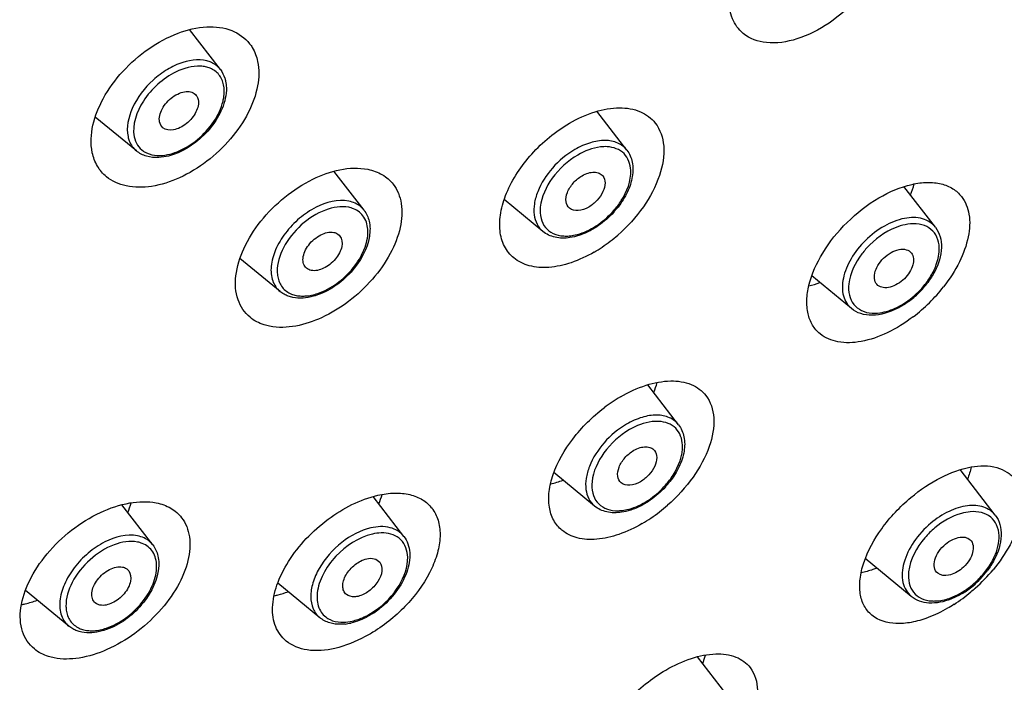
# Model space of a CAD drawing. Units: millimetres. Extents: x 0 to 420, y 0 to 594.
# Drawn here: x 362 to 383, y 292 to 306 of the extents above; entities that cross this region are included whole.
import ezdxf

# ---------------------------------------------------------------- set-up
doc = ezdxf.new("R2010")
doc.units = ezdxf.units.MM
doc.header["$LTSCALE"] = 38.72
doc.layers.add('00_COMPONENTI', color=7, linetype='CONTINUOUS')

msp = doc.modelspace()

# ---------------------------------------------------------------- linework, layer by layer
at = {"layer": '00_COMPONENTI', "color": 7, "linetype": 'Continuous'}
for p, q in [((366.594, 304.734), (365.931, 305.592)), ((364.791, 302.988), (363.91, 303.715)), ((375.32, 303.003), (374.676, 303.838)), ((369.677, 301.714), (369.032, 302.551)), ((381.941, 301.347), (381.266, 302.222)), ((373.517, 301.257), (372.686, 301.943)), ((367.874, 299.968), (367.015, 300.677)), ((380.138, 299.601), (379.287, 300.303)), ((376.43, 297.105), (375.767, 297.964)), ((374.627, 295.359), (373.753, 296.08)), ((383.224, 295.166), (382.47, 296.143)), ((370.532, 294.71), (369.872, 295.565)), ((365.144, 294.527), (364.478, 295.389)), ((381.422, 293.42), (380.436, 294.232)), ((363.341, 292.781), (362.41, 293.548)), ((368.729, 292.964), (367.826, 293.708)), ((377.567, 291.179), (376.836, 292.126))]:
    msp.add_line(p, q, dxfattribs=at)
at = {"layer": '00_COMPONENTI', "color": 9, "linetype": 'Continuous'}
msp.add_line((370.532, 294.71), (370.531, 294.71), dxfattribs=at)
at = {"layer": '00_COMPONENTI', "color": 7, "linetype": 'Continuous'}
for centre, radius, start, end in [((379.123, 302.962), 2.46, 338.0853, 343.851), ((373.625, 302.954), 1.907, 317.7635, 322.1284), ((372.897, 303.733), 3.388, 303.9728, 311.1037), ((373.034, 303.53), 3.143, 300.2131, 303.9646), ((378.612, 302.478), 2.468, 284.3515, 290.0957), ((380.238, 301.303), 1.917, 314.6611, 323.3579), ((380.228, 301.312), 1.93, 306.0386, 314.6806), ((379.29, 302.28), 3.587, 314.6626, 321.9089), ((379.272, 302.296), 3.611, 307.4202, 314.6808), ((373.587, 298.729), 2.487, 338.1193, 343.2703), ((376.889, 294.778), 3.391, 120.2658, 127.3756), ((374.735, 297.056), 1.907, 317.7635, 322.1284), ((367.678, 296.339), 2.497, 338.1075, 343.0337), ((362.305, 296.15), 2.482, 338.0474, 343.1674), ((373.842, 298.048), 3.557, 304.0718, 311.3816), ((373.993, 297.826), 3.288, 300.2162, 304.0677), ((381.509, 295.133), 1.933, 309.9527, 322.9082), ((380.285, 296.404), 3.765, 311.847, 320.2173), ((381.556, 295.074), 1.858, 301.1286, 310.0114), ((380.303, 296.38), 3.734, 309.9713, 311.8814), ((380.381, 296.283), 3.611, 302.8667, 310.006), ((368.86, 294.621), 1.862, 303.47, 307.9022), ((369.145, 293.933), 1.112, 276.5283, 282.9376), ((374.737, 292.764), 2.348, 340.4697, 345.1543)]:
    msp.add_arc(centre, radius, start, end, dxfattribs=at)
at = {"layer": '00_COMPONENTI', "color": 9, "linetype": 'Continuous'}
for centre, radius, start, end in [((373.659, 302.918), 1.836, 305.1672, 318.8328), ((373.706, 302.85), 1.753, 300.4327, 305.2005), ((380.255, 301.278), 1.865, 314.8213, 323.8591), ((368.345, 300.467), 0.596, 247.9744, 252.6313), ((368.361, 300.518), 0.65, 252.6429, 257.8549), ((374.768, 297.02), 1.836, 305.1672, 318.8328), ((374.816, 296.951), 1.753, 300.4327, 305.2005), ((381.514, 295.125), 1.901, 310.1588, 319.0813), ((363.811, 293.28), 0.596, 247.9744, 252.6313), ((363.827, 293.331), 0.65, 252.6429, 257.8549)]:
    msp.add_arc(centre, radius, start, end, dxfattribs=at)
at = {"layer": '00_COMPONENTI', "color": 7, "linetype": 'Continuous'}
for points, knots in [([(334.56, 276.067), (333.508, 277.179), (331.629, 279.701), (329.697, 284.115), (328.656, 289.08), (328.517, 294.482), (329.27, 300.21), (330.894, 306.148), (333.351, 312.177), (337.735, 320.287), (344.935, 329.835), (353.8, 338.008), (361.657, 343.453), (369.535, 347.849), (375.821, 350.199), (380.031, 351.159)], [0, 0, 0, 0, 0.045549, 0.092589, 0.14232, 0.195536, 0.252628, 0.313616, 0.378216, 0.445908, 0.587491, 0.731741, 0.802639, 0.871495, 1, 1, 1, 1]), ([(337.058, 277.796), (336.077, 278.832), (334.325, 281.187), (332.523, 285.312), (331.553, 289.959), (331.427, 295.024), (332.139, 300.402), (333.67, 305.983), (335.986, 311.653), (340.116, 319.286), (346.899, 328.273), (356.852, 337.443), (367.946, 344.437), (375.971, 347.439), (379.932, 348.342)], [0, 0, 0, 0, 0.045197, 0.09195, 0.141473, 0.194574, 0.251631, 0.312649, 0.377329, 0.445135, 0.587002, 0.731551, 0.871384, 1, 1, 1, 1]), ([(379.959, 347.656), (376.071, 346.77), (368.196, 343.831), (357.302, 336.986), (347.519, 328.012), (340.835, 319.211), (336.745, 311.729), (334.437, 306.16), (332.892, 300.668), (332.147, 295.363), (332.22, 290.351), (333.12, 285.733), (334.841, 281.613), (336.535, 279.245), (337.487, 278.198)], [0, 0, 0, 0, 0.1283, 0.26764, 0.411689, 0.553205, 0.620933, 0.68562, 0.746741, 0.804001, 0.8574, 0.907295, 0.954447, 1, 1, 1, 1]), ([(404.347, 342.803), (405.369, 341.801), (407.207, 339.51), (409.138, 335.451), (410.226, 330.857), (410.46, 325.836), (409.847, 320.493), (408.407, 314.94), (406.174, 309.291), (402.141, 301.672), (395.453, 292.685), (385.584, 283.508), (374.545, 276.502), (366.545, 273.498), (362.595, 272.598)], [0, 0, 0, 0, 0.045565, 0.092448, 0.141907, 0.194816, 0.251625, 0.312392, 0.376859, 0.444511, 0.586275, 0.730959, 0.871064, 1, 1, 1, 1]), ([(377.816, 305.51), (377.715, 305.593), (377.548, 305.831), (377.485, 306.286), (377.585, 306.795), (377.743, 307.129), (377.842, 307.296)], [0, 0, 0, 0, 0.203676, 0.430955, 0.696916, 1, 1, 1, 1]), ([(380.288, 306.286), (380.102, 306.078), (379.694, 305.718), (379.015, 305.37), (378.354, 305.258), (377.953, 305.396), (377.816, 305.51)], [0, 0, 0, 0, 0.298789, 0.575261, 0.808513, 1, 1, 1, 1]), ([(363.845, 302.95), (363.764, 303.336), (363.963, 304.009), (364.483, 304.716), (365.033, 305.199), (365.65, 305.533), (366.269, 305.683), (366.833, 305.623), (367.125, 305.415), (367.222, 305.29)], [0, 0, 0, 0, 0.23638, 0.379956, 0.528212, 0.670229, 0.796975, 0.904916, 1, 1, 1, 1]), ([(367.222, 305.29), (367.243, 305.263), (367.322, 305.147), (367.372, 305.012), (367.394, 304.909)], [0, 0, 0, 0, 0.244077, 1, 1, 1, 1]), ([(367.394, 304.909), (367.43, 304.738), (367.417, 304.35), (367.205, 303.779), (366.827, 303.227), (366.323, 302.749), (365.745, 302.396), (365.15, 302.203), (364.593, 302.193), (364.269, 302.334), (364.148, 302.433)], [0, 0, 0, 0, 0.108202, 0.233946, 0.373665, 0.519299, 0.661242, 0.790811, 0.903032, 1, 1, 1, 1]), ([(366.595, 304.733), (366.636, 304.679), (366.679, 304.595), (366.702, 304.507), (366.707, 304.484)], [0, 0, 0, 0, 0.742435, 1, 1, 1, 1]), ([(366.707, 304.484), (366.716, 304.439), (366.738, 304.24), (366.689, 304.038), (366.63, 303.897)], [0, 0, 0, 0, 0.231261, 1, 1, 1, 1]), ([(365.29, 303.609), (365.27, 303.701), (365.334, 303.919), (365.515, 304.12), (365.707, 304.231), (365.851, 304.27), (365.983, 304.258), (366.052, 304.21), (366.076, 304.181)], [0, 0, 0, 0, 0.23921, 0.530649, 0.672723, 0.798703, 0.905419, 1, 1, 1, 1]), ([(366.63, 303.897), (366.513, 303.614), (366.126, 303.136), (365.557, 302.861), (365.272, 302.847)], [0, 0, 0, 0, 0.51749, 1, 1, 1, 1]), ([(366.118, 304.09), (366.136, 304.003), (366.095, 303.852), (365.987, 303.687), (365.87, 303.571), (365.734, 303.485), (365.566, 303.423), (365.422, 303.438), (365.362, 303.487)], [0, 0, 0, 0, 0.235236, 0.377028, 0.524362, 0.667348, 0.796906, 1, 1, 1, 1]), ([(374.086, 303.582), (374.26, 303.683), (374.608, 303.843), (375.136, 303.941), (375.605, 303.87), (375.846, 303.691), (375.929, 303.585)], [0, 0, 0, 0, 0.303934, 0.570708, 0.797707, 1, 1, 1, 1]), ([(372.892, 300.689), (372.809, 300.757), (372.667, 300.937), (372.575, 301.283), (372.598, 301.679), (372.78, 302.265), (373.252, 302.966), (373.785, 303.407), (374.086, 303.582)], [0, 0, 0, 0, 0.090689, 0.187831, 0.297787, 0.422385, 0.704938, 1, 1, 1, 1]), ([(375.929, 303.585), (376.036, 303.447), (376.161, 303.053), (376.039, 302.41), (375.687, 301.753), (375.33, 301.36), (375.124, 301.18)], [0, 0, 0, 0, 0.191924, 0.424734, 0.700621, 1, 1, 1, 1]), ([(364.148, 302.433), (364.072, 302.496), (363.937, 302.655), (363.866, 302.849), (363.845, 302.95)], [0, 0, 0, 0, 0.49008, 1, 1, 1, 1]), ([(365.272, 302.847), (365.184, 302.842), (365.012, 302.857), (364.856, 302.935), (364.793, 302.987)], [0, 0, 0, 0, 0.518526, 1, 1, 1, 1]), ([(375.319, 303.004), (375.377, 302.93), (375.457, 302.74), (375.45, 302.421), (375.338, 302.09), (375.208, 301.883), (375.13, 301.783)], [0, 0, 0, 0, 0.213888, 0.448792, 0.712213, 1, 1, 1, 1]), ([(367.23, 299.415), (367.113, 299.511), (366.924, 299.798), (366.898, 300.341), (367.083, 300.926), (367.449, 301.502), (367.959, 302.012), (368.695, 302.492), (369.367, 302.671), (369.758, 302.593)], [0, 0, 0, 0, 0.092624, 0.197195, 0.321208, 0.461971, 0.610781, 0.756643, 1, 1, 1, 1]), ([(369.758, 302.593), (369.867, 302.572), (370.074, 302.499), (370.241, 302.354), (370.304, 302.272)], [0, 0, 0, 0, 0.516605, 1, 1, 1, 1]), ([(374.087, 301.756), (374.046, 301.79), (373.99, 301.91), (374.035, 302.113), (374.161, 302.307), (374.288, 302.415), (374.359, 302.456)], [0, 0, 0, 0, 0.189187, 0.424082, 0.706613, 1, 1, 1, 1]), ([(374.359, 302.456), (374.401, 302.48), (374.484, 302.517), (374.611, 302.539), (374.725, 302.52), (374.783, 302.476), (374.803, 302.45)], [0, 0, 0, 0, 0.298995, 0.565077, 0.793869, 1, 1, 1, 1]), ([(374.803, 302.45), (374.835, 302.409), (374.866, 302.287), (374.811, 302.099), (374.686, 301.919), (374.567, 301.821), (374.501, 301.782)], [0, 0, 0, 0, 0.193169, 0.432831, 0.712995, 1, 1, 1, 1]), ([(370.304, 302.272), (370.395, 302.154), (370.516, 301.841), (370.474, 301.31), (370.25, 300.75), (369.868, 300.21), (369.364, 299.741), (368.655, 299.305), (368.02, 299.15), (367.65, 299.223)], [0, 0, 0, 0, 0.09398, 0.202846, 0.330055, 0.471421, 0.618497, 0.761354, 1, 1, 1, 1]), ([(380.045, 301.451), (380.249, 301.653), (380.681, 301.992), (381.291, 302.259), (381.757, 302.323), (382.059, 302.296), (382.318, 302.193), (382.45, 302.073), (382.502, 302.006)], [0, 0, 0, 0, 0.308696, 0.585541, 0.705541, 0.812361, 0.908657, 1, 1, 1, 1]), ([(382.502, 302.006), (382.586, 301.898), (382.698, 301.607), (382.663, 301.111), (382.466, 300.577), (382.245, 300.235), (382.113, 300.067)], [0, 0, 0, 0, 0.194707, 0.424172, 0.695456, 1, 1, 1, 1]), ([(374.501, 301.782), (374.431, 301.741), (374.293, 301.687), (374.136, 301.716), (374.087, 301.756)], [0, 0, 0, 0, 0.562498, 1, 1, 1, 1]), ([(375.037, 301.672), (374.939, 301.564), (374.793, 301.435), (374.631, 301.332), (374.59, 301.308)], [0, 0, 0, 0, 0.754563, 1, 1, 1, 1]), ([(369.786, 301.48), (369.799, 301.427), (369.807, 301.353), (369.805, 301.28), (369.805, 301.261)], [0, 0, 0, 0, 0.742188, 1, 1, 1, 1]), ([(379.465, 299.059), (379.401, 299.112), (379.287, 299.245), (379.192, 299.499), (379.17, 299.795), (379.24, 300.247), (379.51, 300.838), (379.846, 301.255), (380.045, 301.451)], [0, 0, 0, 0, 0.091778, 0.188334, 0.295119, 0.414819, 0.690907, 1, 1, 1, 1]), ([(368.443, 300.469), (368.415, 300.492), (368.37, 300.561), (368.361, 300.692), (368.403, 300.833), (368.517, 301.021), (368.72, 301.196), (368.937, 301.257), (369.029, 301.239)], [0, 0, 0, 0, 0.094266, 0.200308, 0.325531, 0.46676, 0.758014, 1, 1, 1, 1]), ([(369.159, 301.16), (369.206, 301.1), (369.218, 300.958), (369.153, 300.793), (369.065, 300.662), (368.948, 300.548), (368.781, 300.443), (368.631, 300.404), (368.544, 300.421)], [0, 0, 0, 0, 0.202089, 0.3309, 0.473059, 0.619919, 0.762069, 1, 1, 1, 1]), ([(369.805, 301.261), (369.791, 300.978), (369.509, 300.411), (369.026, 300.033), (368.741, 299.918)], [0, 0, 0, 0, 0.479445, 1, 1, 1, 1]), ([(369.029, 301.239), (369.043, 301.236), (369.092, 301.222), (369.136, 301.19), (369.159, 301.16)], [0, 0, 0, 0, 0.26309, 1, 1, 1, 1]), ([(374.095, 301.126), (373.99, 301.111), (373.783, 301.11), (373.59, 301.197), (373.516, 301.259)], [0, 0, 0, 0, 0.52409, 1, 1, 1, 1]), ([(374.59, 301.308), (374.55, 301.285), (374.394, 301.202), (374.224, 301.145), (374.095, 301.126)], [0, 0, 0, 0, 0.262746, 1, 1, 1, 1]), ([(381.94, 301.349), (382.033, 301.23), (382.118, 300.88), (382.007, 300.558), (381.926, 300.399)], [0, 0, 0, 0, 0.456666, 1, 1, 1, 1]), ([(374.615, 300.814), (374.458, 300.723), (374.145, 300.576), (373.668, 300.468), (373.235, 300.492), (372.987, 300.61), (372.892, 300.689)], [0, 0, 0, 0, 0.298239, 0.565088, 0.796424, 1, 1, 1, 1]), ([(380.827, 300.682), (380.875, 300.73), (380.979, 300.809), (381.148, 300.877), (381.31, 300.883), (381.397, 300.829), (381.424, 300.795)], [0, 0, 0, 0, 0.301786, 0.576733, 0.80554, 1, 1, 1, 1]), ([(381.424, 300.795), (381.476, 300.727), (381.478, 300.56), (381.391, 300.38), (381.318, 300.286), (381.275, 300.244)], [0, 0, 0, 0, 0.423893, 0.700387, 1, 1, 1, 1]), ([(380.707, 300.101), (380.674, 300.128), (380.624, 300.214), (380.632, 300.372), (380.702, 300.535), (380.78, 300.636), (380.827, 300.682)], [0, 0, 0, 0, 0.195122, 0.423628, 0.69787, 1, 1, 1, 1]), ([(381.275, 300.244), (381.23, 300.2), (381.135, 300.126), (380.979, 300.057), (380.828, 300.04), (380.739, 300.074), (380.707, 300.101)], [0, 0, 0, 0, 0.295775, 0.569647, 0.803175, 1, 1, 1, 1]), ([(368.741, 299.918), (368.691, 299.897), (368.502, 299.833), (368.293, 299.813), (368.15, 299.841)], [0, 0, 0, 0, 0.271071, 1, 1, 1, 1]), ([(381.122, 299.604), (380.956, 299.52), (380.688, 299.436), (380.341, 299.478), (380.197, 299.553), (380.138, 299.602)], [0, 0, 0, 0, 0.541046, 0.778365, 1, 1, 1, 1]), ([(367.65, 299.223), (367.61, 299.231), (367.46, 299.269), (367.318, 299.342), (367.23, 299.415)], [0, 0, 0, 0, 0.262775, 1, 1, 1, 1]), ([(381.466, 299.428), (381.292, 299.294), (380.936, 299.071), (380.381, 298.875), (379.87, 298.848), (379.573, 298.97), (379.465, 299.059)], [0, 0, 0, 0, 0.304755, 0.576723, 0.806228, 1, 1, 1, 1]), ([(375.18, 297.707), (375.356, 297.809), (375.704, 297.97), (376.229, 298.074), (376.695, 298.012), (376.934, 297.838), (377.014, 297.735)], [0, 0, 0, 0, 0.307615, 0.576034, 0.801717, 1, 1, 1, 1]), ([(377.014, 297.735), (377.117, 297.601), (377.234, 297.216), (377.104, 296.591), (376.752, 295.947), (376.397, 295.559), (376.193, 295.379)], [0, 0, 0, 0, 0.188327, 0.419551, 0.696674, 1, 1, 1, 1]), ([(373.926, 294.84), (373.854, 294.899), (373.729, 295.052), (373.637, 295.348), (373.639, 295.688), (373.767, 296.203), (374.143, 296.848), (374.579, 297.28), (374.831, 297.473)], [0, 0, 0, 0, 0.090107, 0.185622, 0.292804, 0.414214, 0.6942, 1, 1, 1, 1]), ([(376.429, 297.106), (376.487, 297.032), (376.567, 296.842), (376.56, 296.523), (376.448, 296.192), (376.318, 295.985), (376.24, 295.885)], [0, 0, 0, 0, 0.213888, 0.448792, 0.712213, 1, 1, 1, 1]), ([(375.197, 295.858), (375.156, 295.892), (375.1, 296.012), (375.145, 296.215), (375.271, 296.409), (375.397, 296.516), (375.469, 296.558)], [0, 0, 0, 0, 0.189187, 0.424082, 0.706613, 1, 1, 1, 1]), ([(375.469, 296.558), (375.51, 296.582), (375.594, 296.619), (375.721, 296.641), (375.835, 296.622), (375.893, 296.578), (375.913, 296.552)], [0, 0, 0, 0, 0.298995, 0.565077, 0.793869, 1, 1, 1, 1]), ([(375.913, 296.552), (375.945, 296.511), (375.976, 296.389), (375.921, 296.201), (375.796, 296.021), (375.677, 295.923), (375.61, 295.884)], [0, 0, 0, 0, 0.193169, 0.432831, 0.712995, 1, 1, 1, 1]), ([(381.414, 295.544), (381.612, 295.711), (382.02, 295.987), (382.654, 296.226), (383.164, 296.239), (383.48, 296.104), (383.596, 295.998), (383.642, 295.938)], [0, 0, 0, 0, 0.314121, 0.590308, 0.813642, 0.909234, 1, 1, 1, 1]), ([(375.61, 295.884), (375.54, 295.843), (375.403, 295.789), (375.246, 295.818), (375.197, 295.858)], [0, 0, 0, 0, 0.562498, 1, 1, 1, 1]), ([(376.147, 295.774), (376.049, 295.666), (375.903, 295.537), (375.74, 295.433), (375.699, 295.41)], [0, 0, 0, 0, 0.754563, 1, 1, 1, 1]), ([(362.602, 292.292), (362.486, 292.388), (362.299, 292.673), (362.283, 293.212), (362.482, 293.791), (362.997, 294.558), (363.761, 295.159), (364.611, 295.452), (365.032, 295.467), (365.217, 295.43)], [0, 0, 0, 0, 0.091287, 0.1942, 0.317, 0.457289, 0.751535, 0.885508, 1, 1, 1, 1]), ([(368.005, 292.463), (367.908, 292.544), (367.745, 292.771), (367.689, 293.208), (367.796, 293.693), (368.145, 294.383), (368.848, 295.118), (369.589, 295.504), (369.973, 295.592)], [0, 0, 0, 0, 0.08848, 0.186035, 0.300514, 0.432179, 0.723598, 1, 1, 1, 1]), ([(369.973, 295.592), (370.092, 295.62), (370.322, 295.652), (370.653, 295.624), (370.935, 295.514), (371.08, 295.386), (371.136, 295.314)], [0, 0, 0, 0, 0.291046, 0.550372, 0.782438, 1, 1, 1, 1]), ([(380.578, 293.017), (380.511, 293.072), (380.395, 293.214), (380.311, 293.489), (380.313, 293.808), (380.43, 294.297), (380.777, 294.919), (381.179, 295.348), (381.414, 295.544)], [0, 0, 0, 0, 0.087669, 0.181254, 0.287125, 0.407902, 0.689057, 1, 1, 1, 1]), ([(365.217, 295.43), (365.326, 295.409), (365.532, 295.337), (365.7, 295.193), (365.762, 295.111)], [0, 0, 0, 0, 0.518713, 1, 1, 1, 1]), ([(371.136, 295.314), (371.194, 295.238), (371.285, 295.055), (371.324, 294.736), (371.273, 294.383), (371.084, 293.869), (370.653, 293.252), (370.184, 292.853), (369.92, 292.684)], [0, 0, 0, 0, 0.090134, 0.188653, 0.299648, 0.423994, 0.703828, 1, 1, 1, 1]), ([(375.205, 295.228), (375.1, 295.213), (374.893, 295.211), (374.7, 295.299), (374.626, 295.36)], [0, 0, 0, 0, 0.52409, 1, 1, 1, 1]), ([(375.451, 295.292), (375.43, 295.285), (375.35, 295.257), (375.267, 295.237), (375.205, 295.228)], [0, 0, 0, 0, 0.25794, 1, 1, 1, 1]), ([(365.762, 295.111), (365.852, 294.995), (365.97, 294.682), (365.918, 294.155), (365.681, 293.602), (365.15, 292.888), (364.409, 292.336), (363.596, 292.075), (363.2, 292.065), (363.025, 292.1)], [0, 0, 0, 0, 0.092414, 0.199692, 0.32586, 0.466916, 0.756674, 0.887583, 1, 1, 1, 1]), ([(383.225, 295.165), (383.27, 295.105), (383.34, 294.963), (383.373, 294.625), (383.287, 294.366), (383.203, 294.206)], [0, 0, 0, 0, 0.222577, 0.459985, 1, 1, 1, 1]), ([(375.648, 294.984), (375.489, 294.892), (375.174, 294.743), (374.697, 294.63), (374.266, 294.648), (374.02, 294.762), (373.926, 294.84)], [0, 0, 0, 0, 0.30144, 0.569799, 0.800044, 1, 1, 1, 1]), ([(370.531, 294.71), (370.607, 294.613), (370.694, 294.344), (370.61, 293.915), (370.375, 293.497), (370.138, 293.257), (370.004, 293.152)], [0, 0, 0, 0, 0.206529, 0.443351, 0.713845, 1, 1, 1, 1]), ([(382.158, 294.545), (382.205, 294.584), (382.304, 294.648), (382.461, 294.7), (382.607, 294.695), (382.684, 294.644), (382.708, 294.612)], [0, 0, 0, 0, 0.30242, 0.574421, 0.802309, 1, 1, 1, 1]), ([(382.708, 294.612), (382.765, 294.537), (382.756, 294.349), (382.648, 294.158), (382.56, 294.061), (382.509, 294.018)], [0, 0, 0, 0, 0.422714, 0.70193, 1, 1, 1, 1]), ([(383.631, 294.71), (383.604, 294.649), (383.479, 294.395), (383.316, 294.161), (383.178, 293.995)], [0, 0, 0, 0, 0.237529, 1, 1, 1, 1]), ([(381.99, 293.919), (381.955, 293.949), (381.902, 294.046), (381.922, 294.219), (382.009, 294.394), (382.103, 294.498), (382.158, 294.545)], [0, 0, 0, 0, 0.192462, 0.422365, 0.699466, 1, 1, 1, 1]), ([(365.253, 294.293), (365.265, 294.239), (365.273, 294.166), (365.272, 294.092), (365.271, 294.074)], [0, 0, 0, 0, 0.742188, 1, 1, 1, 1]), ([(369.299, 293.463), (369.275, 293.483), (369.233, 293.538), (369.215, 293.645), (369.234, 293.765), (369.31, 293.933), (369.47, 294.113), (369.644, 294.209), (369.734, 294.229)], [0, 0, 0, 0, 0.091954, 0.192785, 0.309217, 0.441134, 0.728721, 1, 1, 1, 1]), ([(369.734, 294.229), (369.788, 294.242), (369.892, 294.248), (369.986, 294.192), (370.015, 294.156)], [0, 0, 0, 0, 0.542459, 1, 1, 1, 1]), ([(363.91, 293.281), (363.882, 293.305), (363.837, 293.374), (363.828, 293.504), (363.869, 293.646), (363.983, 293.833), (364.186, 294.008), (364.403, 294.069), (364.496, 294.051)], [0, 0, 0, 0, 0.094266, 0.200308, 0.325531, 0.46676, 0.758014, 1, 1, 1, 1]), ([(364.626, 293.973), (364.672, 293.913), (364.684, 293.77), (364.62, 293.606), (364.532, 293.474), (364.414, 293.361), (364.248, 293.256), (364.098, 293.216), (364.01, 293.234)], [0, 0, 0, 0, 0.202089, 0.3309, 0.473059, 0.619919, 0.762069, 1, 1, 1, 1]), ([(365.271, 294.074), (365.257, 293.791), (364.976, 293.224), (364.493, 292.845), (364.208, 292.73)], [0, 0, 0, 0, 0.479445, 1, 1, 1, 1]), ([(364.496, 294.051), (364.509, 294.048), (364.559, 294.035), (364.603, 294.003), (364.626, 293.973)], [0, 0, 0, 0, 0.26309, 1, 1, 1, 1]), ([(370.015, 294.156), (370.054, 294.106), (370.079, 293.946), (369.979, 293.722), (369.797, 293.529), (369.633, 293.442), (369.548, 293.422)], [0, 0, 0, 0, 0.195041, 0.447463, 0.733062, 1, 1, 1, 1]), ([(380.684, 294.026), (380.656, 294.015), (380.545, 293.977), (380.432, 293.946), (380.346, 293.928)], [0, 0, 0, 0, 0.256639, 1, 1, 1, 1]), ([(382.509, 294.018), (382.467, 293.982), (382.376, 293.923), (382.203, 293.856), (382.051, 293.869), (381.99, 293.919)], [0, 0, 0, 0, 0.299686, 0.574001, 1, 1, 1, 1]), ([(362.323, 293.242), (362.351, 293.248), (362.466, 293.274), (362.578, 293.308), (362.662, 293.339)], [0, 0, 0, 0, 0.243483, 1, 1, 1, 1]), ([(367.76, 293.436), (367.784, 293.442), (367.881, 293.466), (367.977, 293.496), (368.049, 293.522)], [0, 0, 0, 0, 0.24397, 1, 1, 1, 1]), ([(369.548, 293.422), (369.524, 293.417), (369.44, 293.404), (369.347, 293.425), (369.299, 293.463)], [0, 0, 0, 0, 0.283549, 1, 1, 1, 1]), ([(382.269, 293.362), (382.122, 293.305), (381.827, 293.237), (381.526, 293.333), (381.422, 293.42)], [0, 0, 0, 0, 0.538287, 1, 1, 1, 1]), ([(382.341, 293.251), (382.295, 293.221), (382.116, 293.112), (381.927, 293.02), (381.782, 292.965)], [0, 0, 0, 0, 0.260103, 1, 1, 1, 1]), ([(369.887, 293.068), (369.847, 293.042), (369.693, 292.948), (369.523, 292.879), (369.393, 292.849)], [0, 0, 0, 0, 0.262057, 1, 1, 1, 1]), ([(381.782, 292.965), (381.665, 292.922), (381.438, 292.856), (381.024, 292.815), (380.718, 292.901), (380.578, 293.017)], [0, 0, 0, 0, 0.298922, 0.56403, 1, 1, 1, 1]), ([(364.208, 292.73), (364.157, 292.71), (363.969, 292.645), (363.76, 292.625), (363.617, 292.654)], [0, 0, 0, 0, 0.271071, 1, 1, 1, 1]), ([(369.271, 292.828), (369.242, 292.825), (369.132, 292.817), (369.019, 292.83), (368.941, 292.853)], [0, 0, 0, 0, 0.261832, 1, 1, 1, 1]), ([(369.92, 292.684), (369.85, 292.639), (369.577, 292.478), (369.278, 292.357), (369.051, 292.305)], [0, 0, 0, 0, 0.263931, 1, 1, 1, 1]), ([(363.025, 292.1), (362.984, 292.108), (362.834, 292.146), (362.69, 292.219), (362.602, 292.292)], [0, 0, 0, 0, 0.263846, 1, 1, 1, 1]), ([(369.051, 292.305), (368.858, 292.261), (368.489, 292.224), (368.131, 292.359), (368.005, 292.463)], [0, 0, 0, 0, 0.547624, 1, 1, 1, 1]), ([(376.155, 291.839), (376.331, 291.941), (376.676, 292.102), (377.195, 292.211), (377.652, 292.159), (377.888, 291.993), (377.965, 291.893)], [0, 0, 0, 0, 0.31153, 0.581723, 0.806047, 1, 1, 1, 1]), ([(377.965, 291.893), (378.069, 291.758), (378.176, 291.355), (378.073, 290.972), (377.992, 290.772)], [0, 0, 0, 0, 0.442005, 1, 1, 1, 1]), ([(374.851, 289.023), (374.774, 289.087), (374.642, 289.258), (374.57, 289.592), (374.611, 289.972), (374.818, 290.543), (375.312, 291.226), (375.852, 291.662), (376.155, 291.839)], [0, 0, 0, 0, 0.085956, 0.179094, 0.286787, 0.411066, 0.69781, 1, 1, 1, 1])]:
    msp.add_open_spline(points, degree=3, knots=knots, dxfattribs=at)
at = {"layer": '00_COMPONENTI', "color": 9, "linetype": 'Continuous'}
for points, knots in [([(380.073, 351.116), (375.866, 350.157), (367.344, 346.971), (355.565, 339.548), (345.001, 329.818), (337.801, 320.28), (333.414, 312.177), (330.952, 306.154), (329.322, 300.219), (328.562, 294.493), (328.692, 289.092), (329.722, 284.125), (331.642, 279.708), (333.513, 277.181), (334.561, 276.067)], [0, 0, 0, 0, 0.128492, 0.268063, 0.412305, 0.553899, 0.621606, 0.686229, 0.747246, 0.804372, 0.857624, 0.907386, 0.954452, 1, 1, 1, 1]), ([(334.788, 276.458), (333.783, 277.584), (331.999, 280.126), (330.197, 284.534), (329.267, 289.469), (329.216, 294.819), (330.035, 300.478), (331.701, 306.332), (334.178, 312.265), (338.555, 320.231), (345.692, 329.598), (356.124, 339.146), (367.732, 346.428), (376.121, 349.555), (380.262, 350.5)], [0, 0, 0, 0, 0.045558, 0.092758, 0.142725, 0.196203, 0.253534, 0.31471, 0.37943, 0.447169, 0.588642, 0.732587, 0.871802, 1, 1, 1, 1]), ([(336.606, 277.786), (335.647, 278.86), (333.945, 281.283), (332.224, 285.486), (331.333, 290.189), (331.279, 295.29), (332.054, 300.685), (333.636, 306.267), (335.99, 311.925), (340.154, 319.524), (346.947, 328.464), (356.884, 337.586), (367.949, 344.555), (375.948, 347.56), (379.9, 348.474)], [0, 0, 0, 0, 0.045555, 0.092748, 0.142699, 0.196153, 0.253454, 0.314594, 0.379278, 0.446982, 0.58841, 0.73236, 0.871651, 1, 1, 1, 1]), ([(404.939, 343.524), (405.974, 342.504), (407.835, 340.176), (409.791, 336.057), (410.898, 331.396), (411.142, 326.304), (410.532, 320.887), (409.086, 315.255), (406.837, 309.523), (402.772, 301.787), (396.019, 292.65), (386.041, 283.294), (374.859, 276.115), (366.744, 273.001), (362.73, 272.046)], [0, 0, 0, 0, 0.045556, 0.092431, 0.141867, 0.194733, 0.251474, 0.312156, 0.376524, 0.444077, 0.585685, 0.730348, 0.870641, 1, 1, 1, 1]), ([(366.373, 304.898), (366.191, 304.969), (365.846, 304.935), (365.446, 304.745), (365.044, 304.443), (364.68, 303.973), (364.57, 303.495), (364.612, 303.294)], [0, 0, 0, 0, 0.217199, 0.350479, 0.493024, 0.772354, 1, 1, 1, 1]), ([(366.167, 304.808), (365.988, 304.817), (365.648, 304.719), (365.237, 304.432), (364.856, 303.998), (364.695, 303.55), (364.744, 303.291)], [0, 0, 0, 0, 0.236359, 0.443047, 0.653143, 1, 1, 1, 1]), ([(366.594, 304.734), (366.552, 304.788), (366.479, 304.85), (366.395, 304.889), (366.373, 304.898)], [0, 0, 0, 0, 0.742656, 1, 1, 1, 1]), ([(366.663, 304.407), (366.646, 304.485), (366.581, 304.637), (366.447, 304.734), (366.375, 304.764)], [0, 0, 0, 0, 0.50631, 1, 1, 1, 1]), ([(366.651, 304.059), (366.658, 304.089), (366.68, 304.204), (366.679, 304.324), (366.663, 304.407)], [0, 0, 0, 0, 0.268575, 1, 1, 1, 1]), ([(365.24, 302.891), (365.385, 302.884), (365.702, 302.956), (366.121, 303.218), (366.465, 303.594), (366.614, 303.903), (366.651, 304.059)], [0, 0, 0, 0, 0.223332, 0.483978, 0.753775, 1, 1, 1, 1]), ([(364.612, 303.294), (364.619, 303.264), (364.652, 303.149), (364.723, 303.044), (364.791, 302.988)], [0, 0, 0, 0, 0.262017, 1, 1, 1, 1]), ([(364.744, 303.291), (364.758, 303.229), (364.804, 303.108), (364.895, 303.016), (364.946, 302.981)], [0, 0, 0, 0, 0.510665, 1, 1, 1, 1]), ([(375.32, 303.004), (375.269, 303.07), (375.122, 303.181), (374.836, 303.23), (374.517, 303.174), (374.307, 303.079), (374.203, 303.018)], [0, 0, 0, 0, 0.206209, 0.434364, 0.699802, 1, 1, 1, 1]), ([(374.898, 303.078), (374.849, 303.081), (374.627, 303.071), (374.415, 302.985), (374.266, 302.9)], [0, 0, 0, 0, 0.225232, 1, 1, 1, 1]), ([(375.402, 302.571), (375.397, 302.7), (375.302, 302.975), (375.028, 303.07), (374.898, 303.078)], [0, 0, 0, 0, 0.498394, 1, 1, 1, 1]), ([(364.946, 302.981), (364.966, 302.968), (365.057, 302.917), (365.161, 302.895), (365.24, 302.891)], [0, 0, 0, 0, 0.237275, 1, 1, 1, 1]), ([(374.203, 303.018), (374.023, 302.914), (373.704, 302.647), (373.428, 302.221), (373.325, 301.864), (373.317, 301.623), (373.378, 301.411), (373.465, 301.301), (373.516, 301.258)], [0, 0, 0, 0, 0.291863, 0.572465, 0.697247, 0.808265, 0.907219, 1, 1, 1, 1]), ([(374.266, 302.9), (374.052, 302.774), (373.695, 302.451), (373.483, 302.004), (373.461, 301.783)], [0, 0, 0, 0, 0.527063, 1, 1, 1, 1]), ([(375.041, 301.71), (375.099, 301.776), (375.287, 302.026), (375.412, 302.344), (375.402, 302.571)], [0, 0, 0, 0, 0.27922, 1, 1, 1, 1]), ([(369.348, 301.909), (369.115, 301.955), (368.714, 301.845), (368.281, 301.55), (367.982, 301.239), (367.77, 300.886), (367.666, 300.53), (367.688, 300.201), (367.803, 300.027), (367.874, 299.969)], [0, 0, 0, 0, 0.241195, 0.386006, 0.534274, 0.675213, 0.800178, 0.906187, 1, 1, 1, 1]), ([(369.349, 301.777), (369.185, 301.808), (368.798, 301.741), (368.307, 301.418), (367.931, 300.955), (367.81, 300.571), (367.814, 300.394)], [0, 0, 0, 0, 0.222049, 0.491478, 0.766079, 1, 1, 1, 1]), ([(369.677, 301.714), (369.658, 301.739), (369.569, 301.834), (369.444, 301.89), (369.348, 301.909)], [0, 0, 0, 0, 0.243975, 1, 1, 1, 1]), ([(373.461, 301.783), (373.453, 301.702), (373.458, 301.545), (373.555, 301.335), (373.736, 301.197), (373.885, 301.165), (373.962, 301.161)], [0, 0, 0, 0, 0.270109, 0.509897, 0.743889, 1, 1, 1, 1]), ([(369.76, 301.266), (369.757, 301.369), (369.711, 301.576), (369.541, 301.709), (369.452, 301.745)], [0, 0, 0, 0, 0.517364, 1, 1, 1, 1]), ([(381.94, 301.349), (381.873, 301.435), (381.654, 301.57), (381.247, 301.558), (380.821, 301.386), (380.559, 301.185), (380.438, 301.066)], [0, 0, 0, 0, 0.194391, 0.423235, 0.697437, 1, 1, 1, 1]), ([(381.405, 301.42), (381.331, 301.413), (381.005, 301.345), (380.716, 301.15), (380.532, 300.971)], [0, 0, 0, 0, 0.225318, 1, 1, 1, 1]), ([(382.023, 300.911), (382.02, 300.988), (381.991, 301.136), (381.854, 301.319), (381.645, 301.419), (381.487, 301.426), (381.405, 301.42)], [0, 0, 0, 0, 0.254481, 0.487891, 0.728384, 1, 1, 1, 1]), ([(368.683, 299.927), (368.828, 299.975), (369.111, 300.129), (369.455, 300.457), (369.694, 300.844), (369.762, 301.133), (369.76, 301.266)], [0, 0, 0, 0, 0.254271, 0.523836, 0.779997, 1, 1, 1, 1]), ([(374.082, 301.163), (374.124, 301.167), (374.303, 301.196), (374.473, 301.269), (374.594, 301.338)], [0, 0, 0, 0, 0.231543, 1, 1, 1, 1]), ([(380.438, 301.066), (380.32, 300.948), (380.12, 300.697), (379.946, 300.283), (379.928, 299.887), (380.055, 299.67), (380.138, 299.602)], [0, 0, 0, 0, 0.302911, 0.57637, 0.804868, 1, 1, 1, 1]), ([(380.532, 300.971), (380.471, 300.91), (380.261, 300.671), (380.108, 300.367), (380.083, 300.136)], [0, 0, 0, 0, 0.271508, 1, 1, 1, 1]), ([(381.905, 300.417), (381.925, 300.459), (381.992, 300.615), (382.028, 300.787), (382.023, 300.911)], [0, 0, 0, 0, 0.272191, 1, 1, 1, 1]), ([(367.824, 300.286), (367.84, 300.204), (367.904, 300.044), (368.046, 299.945), (368.121, 299.915)], [0, 0, 0, 0, 0.507217, 1, 1, 1, 1]), ([(380.083, 300.136), (380.074, 300.054), (380.077, 299.896), (380.173, 299.683), (380.354, 299.542), (380.503, 299.509), (380.58, 299.505)], [0, 0, 0, 0, 0.271121, 0.511244, 0.744752, 1, 1, 1, 1]), ([(368.332, 299.871), (368.36, 299.87), (368.479, 299.872), (368.597, 299.898), (368.683, 299.927)], [0, 0, 0, 0, 0.234331, 1, 1, 1, 1]), ([(381.077, 299.611), (381.121, 299.631), (381.3, 299.723), (381.46, 299.849), (381.569, 299.955)], [0, 0, 0, 0, 0.241699, 1, 1, 1, 1]), ([(380.58, 299.505), (380.619, 299.502), (380.79, 299.506), (380.958, 299.557), (381.077, 299.611)], [0, 0, 0, 0, 0.229047, 1, 1, 1, 1]), ([(376.429, 297.106), (376.379, 297.172), (376.232, 297.283), (375.946, 297.332), (375.627, 297.276), (375.417, 297.181), (375.312, 297.12)], [0, 0, 0, 0, 0.206209, 0.434364, 0.699802, 1, 1, 1, 1]), ([(376.008, 297.179), (375.958, 297.182), (375.737, 297.173), (375.524, 297.086), (375.376, 297.002)], [0, 0, 0, 0, 0.225232, 1, 1, 1, 1]), ([(376.512, 296.673), (376.506, 296.801), (376.412, 297.077), (376.137, 297.172), (376.008, 297.179)], [0, 0, 0, 0, 0.498394, 1, 1, 1, 1]), ([(375.312, 297.12), (375.132, 297.015), (374.814, 296.749), (374.538, 296.323), (374.435, 295.966), (374.427, 295.725), (374.487, 295.513), (374.575, 295.402), (374.626, 295.36)], [0, 0, 0, 0, 0.291863, 0.572465, 0.697247, 0.808265, 0.907219, 1, 1, 1, 1]), ([(375.376, 297.002), (375.162, 296.876), (374.805, 296.553), (374.593, 296.106), (374.571, 295.885)], [0, 0, 0, 0, 0.527063, 1, 1, 1, 1]), ([(376.151, 295.811), (376.208, 295.878), (376.397, 296.128), (376.522, 296.446), (376.512, 296.673)], [0, 0, 0, 0, 0.27922, 1, 1, 1, 1]), ([(374.571, 295.885), (374.563, 295.804), (374.568, 295.647), (374.665, 295.437), (374.846, 295.299), (374.994, 295.267), (375.071, 295.262)], [0, 0, 0, 0, 0.270109, 0.509897, 0.743889, 1, 1, 1, 1]), ([(375.192, 295.265), (375.234, 295.268), (375.413, 295.298), (375.582, 295.371), (375.703, 295.44)], [0, 0, 0, 0, 0.231543, 1, 1, 1, 1]), ([(383.224, 295.166), (383.163, 295.246), (382.97, 295.374), (382.603, 295.387), (382.209, 295.257), (381.962, 295.094), (381.843, 294.995)], [0, 0, 0, 0, 0.197606, 0.425417, 0.696671, 1, 1, 1, 1]), ([(382.689, 295.238), (382.625, 295.233), (382.347, 295.18), (382.095, 295.03), (381.927, 294.891)], [0, 0, 0, 0, 0.226443, 1, 1, 1, 1]), ([(383.306, 294.732), (383.303, 294.808), (383.273, 294.957), (383.137, 295.138), (382.927, 295.237), (382.77, 295.245), (382.689, 295.238)], [0, 0, 0, 0, 0.254228, 0.487612, 0.728241, 1, 1, 1, 1]), ([(369.826, 294.892), (369.599, 294.84), (369.162, 294.604), (368.759, 294.15), (368.569, 293.726), (368.519, 293.425), (368.565, 293.156), (368.667, 293.016), (368.728, 292.965)], [0, 0, 0, 0, 0.270794, 0.558389, 0.69037, 0.806904, 0.907928, 1, 1, 1, 1]), ([(370.531, 294.71), (370.461, 294.802), (370.224, 294.942), (369.96, 294.923), (369.826, 294.892)], [0, 0, 0, 0, 0.455937, 1, 1, 1, 1]), ([(381.843, 294.995), (381.704, 294.878), (381.465, 294.616), (381.245, 294.173), (381.199, 293.738), (381.332, 293.494), (381.422, 293.42)], [0, 0, 0, 0, 0.30118, 0.577586, 0.807554, 1, 1, 1, 1]), ([(381.927, 294.891), (381.851, 294.827), (381.588, 294.568), (381.394, 294.217), (381.365, 293.948)], [0, 0, 0, 0, 0.270821, 1, 1, 1, 1]), ([(364.815, 294.722), (364.582, 294.768), (364.18, 294.657), (363.747, 294.363), (363.449, 294.051), (363.236, 293.699), (363.133, 293.342), (363.154, 293.014), (363.269, 292.84), (363.341, 292.781)], [0, 0, 0, 0, 0.241195, 0.386006, 0.534274, 0.675213, 0.800178, 0.906187, 1, 1, 1, 1]), ([(364.816, 294.589), (364.651, 294.621), (364.264, 294.553), (363.773, 294.23), (363.398, 293.767), (363.276, 293.383), (363.28, 293.207)], [0, 0, 0, 0, 0.222049, 0.491478, 0.766079, 1, 1, 1, 1]), ([(365.144, 294.527), (365.124, 294.552), (365.036, 294.647), (364.91, 294.703), (364.815, 294.722)], [0, 0, 0, 0, 0.243975, 1, 1, 1, 1]), ([(369.857, 294.761), (369.559, 294.691), (369.143, 294.414), (368.788, 293.923), (368.688, 293.634), (368.673, 293.495)], [0, 0, 0, 0, 0.506823, 0.76892, 1, 1, 1, 1]), ([(370.102, 294.784), (370.082, 294.785), (370, 294.785), (369.918, 294.774), (369.857, 294.761)], [0, 0, 0, 0, 0.239601, 1, 1, 1, 1]), ([(370.614, 294.267), (370.61, 294.399), (370.517, 294.682), (370.234, 294.779), (370.102, 294.784)], [0, 0, 0, 0, 0.498646, 1, 1, 1, 1]), ([(383.12, 294.111), (383.151, 294.162), (383.254, 294.354), (383.313, 294.574), (383.306, 294.732)], [0, 0, 0, 0, 0.275747, 1, 1, 1, 1]), ([(365.226, 294.078), (365.224, 294.181), (365.177, 294.389), (365.008, 294.522), (364.918, 294.558)], [0, 0, 0, 0, 0.517364, 1, 1, 1, 1]), ([(369.916, 293.115), (370.12, 293.257), (370.448, 293.595), (370.62, 294.055), (370.614, 294.267)], [0, 0, 0, 0, 0.538453, 1, 1, 1, 1]), ([(364.149, 292.739), (364.295, 292.788), (364.577, 292.942), (364.922, 293.27), (365.161, 293.657), (365.229, 293.945), (365.226, 294.078)], [0, 0, 0, 0, 0.254271, 0.523836, 0.779997, 1, 1, 1, 1]), ([(381.365, 293.948), (381.357, 293.867), (381.362, 293.71), (381.458, 293.499), (381.639, 293.359), (381.787, 293.328), (381.864, 293.323)], [0, 0, 0, 0, 0.270473, 0.510435, 0.744239, 1, 1, 1, 1]), ([(382.233, 293.379), (382.277, 293.394), (382.459, 293.467), (382.625, 293.577), (382.74, 293.672)], [0, 0, 0, 0, 0.238011, 1, 1, 1, 1]), ([(368.673, 293.495), (368.661, 293.39), (368.674, 293.181), (368.805, 293.011), (368.882, 292.959)], [0, 0, 0, 0, 0.531188, 1, 1, 1, 1]), ([(381.864, 293.323), (381.893, 293.322), (382.018, 293.321), (382.143, 293.348), (382.233, 293.379)], [0, 0, 0, 0, 0.233376, 1, 1, 1, 1]), ([(369.55, 292.927), (369.581, 292.938), (369.709, 292.988), (369.83, 293.056), (369.916, 293.115)], [0, 0, 0, 0, 0.24019, 1, 1, 1, 1]), ([(363.291, 293.099), (363.306, 293.017), (363.371, 292.857), (363.513, 292.758), (363.588, 292.727)], [0, 0, 0, 0, 0.507217, 1, 1, 1, 1]), ([(368.882, 292.959), (368.903, 292.945), (368.994, 292.893), (369.1, 292.871), (369.18, 292.868)], [0, 0, 0, 0, 0.236978, 1, 1, 1, 1]), ([(363.798, 292.684), (363.826, 292.683), (363.945, 292.684), (364.063, 292.71), (364.149, 292.739)], [0, 0, 0, 0, 0.234331, 1, 1, 1, 1]), ([(369.18, 292.868), (369.2, 292.867), (369.282, 292.867), (369.364, 292.878), (369.425, 292.891)], [0, 0, 0, 0, 0.239601, 1, 1, 1, 1])]:
    msp.add_open_spline(points, degree=3, knots=knots, dxfattribs=at)
for points in [[(366.277, 304.794), (366.241, 304.802), (366.204, 304.806), (366.167, 304.808)], [(366.375, 304.764), (366.343, 304.777), (366.311, 304.787), (366.277, 304.794)], [(369.452, 301.745), (369.419, 301.759), (369.384, 301.769), (369.349, 301.777)], [(373.962, 301.161), (374.002, 301.158), (374.042, 301.159), (374.082, 301.163)], [(367.814, 300.394), (367.815, 300.358), (367.818, 300.322), (367.824, 300.286)], [(381.761, 300.178), (381.815, 300.253), (381.864, 300.333), (381.905, 300.417)], [(368.224, 299.883), (368.26, 299.876), (368.296, 299.873), (368.332, 299.871)], [(375.071, 295.262), (375.111, 295.26), (375.152, 295.261), (375.192, 295.265)], [(364.918, 294.558), (364.885, 294.571), (364.851, 294.582), (364.816, 294.589)], [(382.951, 293.879), (383.013, 293.952), (383.071, 294.029), (383.12, 294.111)], [(363.28, 293.207), (363.281, 293.171), (363.285, 293.134), (363.291, 293.099)], [(369.425, 292.891), (369.467, 292.901), (369.509, 292.913), (369.55, 292.927)], [(363.691, 292.696), (363.726, 292.689), (363.762, 292.685), (363.798, 292.684)]]:
    msp.add_open_spline(points, degree=3, dxfattribs=at)
at = {"layer": '00_COMPONENTI', "color": 7, "linetype": 'Continuous'}
for points in [[(366.076, 304.181), (366.096, 304.155), (366.111, 304.123), (366.118, 304.09)], [(365.362, 303.487), (365.325, 303.517), (365.299, 303.562), (365.29, 303.609)], [(369.677, 301.713), (369.73, 301.645), (369.767, 301.564), (369.786, 301.48)], [(368.544, 300.421), (368.508, 300.428), (368.472, 300.445), (368.443, 300.469)], [(381.926, 300.399), (381.883, 300.315), (381.832, 300.235), (381.776, 300.16)], [(367.96, 299.91), (367.93, 299.927), (367.901, 299.946), (367.874, 299.969)], [(368.051, 299.869), (368.02, 299.88), (367.989, 299.894), (367.96, 299.91)], [(368.15, 299.841), (368.117, 299.848), (368.083, 299.857), (368.051, 299.869)], [(381.364, 299.752), (381.287, 299.696), (381.207, 299.646), (381.122, 299.604)], [(382.711, 296.199), (382.689, 296.111), (382.661, 296.025), (382.629, 295.94)], [(373.682, 295.837), (373.772, 295.858), (373.861, 295.885), (373.948, 295.917)], [(375.699, 295.41), (375.62, 295.364), (375.537, 295.324), (375.451, 295.292)], [(365.144, 294.526), (365.196, 294.458), (365.233, 294.376), (365.253, 294.293)], [(383.203, 294.206), (383.159, 294.122), (383.108, 294.042), (383.051, 293.967)], [(382.516, 293.484), (382.438, 293.436), (382.355, 293.395), (382.269, 293.362)], [(364.01, 293.234), (363.974, 293.241), (363.938, 293.257), (363.91, 293.281)], [(368.941, 292.853), (368.864, 292.876), (368.789, 292.914), (368.728, 292.965)], [(363.427, 292.722), (363.396, 292.739), (363.367, 292.759), (363.34, 292.781)], [(363.517, 292.681), (363.486, 292.692), (363.456, 292.706), (363.427, 292.722)], [(363.617, 292.654), (363.583, 292.66), (363.55, 292.67), (363.517, 292.681)]]:
    msp.add_open_spline(points, degree=3, dxfattribs=at)

doc.saveas('drawing.dxf')
